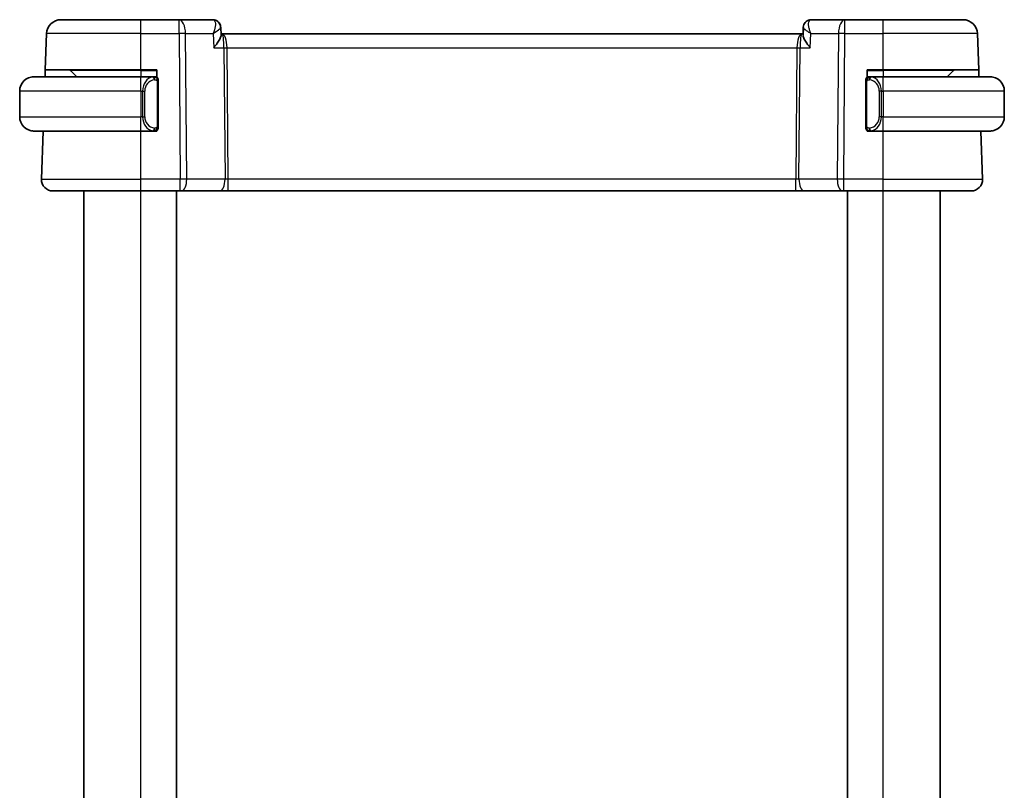
# Model space of a CAD drawing. Units: millimetres. Extents: x 14 to 2205, y 8 to 430.
# Drawn here: x 852 to 921, y 276 to 330 of the extents above; entities that cross this region are included whole.
import ezdxf

# ---------------------------------------------------------------- set-up
doc = ezdxf.new("R2010")
doc.units = ezdxf.units.MM
doc.layers.add('Visible (ISO)', color=7, linetype='Continuous', lineweight=35)
doc.layers.add('Visible Narrow (ISO)', color=7, linetype='Continuous', lineweight=25)

msp = doc.modelspace()

# ---------------------------------------------------------------- linework, layer by layer
at = {"layer": 'Visible (ISO)'}
for p, q in [((855.2263, 329.6927), (860.8415, 329.6927)), ((863.5146, 329.6927), (860.8415, 329.6927)), ((865.8815, 329.6927), (863.5146, 329.6927)), ((866.4248, 329.1646), (866.4251, 329.159)), ((866.4256, 329.1682), (866.4498, 328.6015)), ((907.2343, 328.6033), (907.258, 329.1587)), ((907.2371, 328.6927), (907.2573, 329.1654)), ((910.1684, 329.6927), (907.8015, 329.6927)), ((907.8015, 329.6927), (907.8015, 329.6927)), ((912.8415, 329.6927), (910.1684, 329.6927)), ((912.8415, 329.6927), (918.4568, 329.6927)), ((854.1384, 326.1927), (854.2269, 328.7276)), ((866.5229, 328.6927), (866.4459, 328.6927)), ((907.1602, 328.6927), (866.5229, 328.6927)), ((907.2381, 328.6927), (907.1602, 328.6927)), ((919.5447, 326.1927), (919.4562, 328.7276)), ((853.3415, 325.6927), (860.8415, 325.6927)), ((854.1209, 325.6927), (854.1384, 326.1927)), ((860.8415, 326.1927), (854.1384, 326.1927)), ((855.9001, 326.1341), (856.3415, 325.6927)), ((860.8415, 326.1927), (861.9415, 326.1927)), ((861.7451, 325.6927), (860.8415, 325.6927)), ((861.8415, 325.6927), (861.9415, 325.6927)), ((861.9415, 326.1927), (861.9415, 325.6659)), ((911.7415, 325.6659), (911.7415, 326.1927)), ((911.7415, 326.1927), (912.8415, 326.1927)), ((911.7415, 325.6927), (911.8415, 325.6927)), ((912.8415, 325.6927), (911.9356, 325.6927)), ((919.5447, 326.1927), (912.8415, 326.1927)), ((912.8415, 325.6927), (920.3415, 325.6927)), ((917.783, 326.1341), (917.3415, 325.6927)), ((919.5447, 326.1927), (919.5622, 325.6927)), ((862.0415, 322.2669), (862.0415, 325.3185)), ((911.6415, 325.3185), (911.6415, 322.2669)), ((852.3415, 324.6927), (852.3415, 322.8927)), ((921.3415, 324.6927), (921.3415, 322.8927)), ((860.8415, 321.8927), (853.3415, 321.8927)), ((853.8704, 318.5206), (853.9882, 321.8927)), ((860.8415, 321.8927), (861.7475, 321.8927)), ((861.9415, 321.8927), (861.8415, 321.8927)), ((861.9415, 321.9195), (861.9415, 321.8927)), ((911.7415, 321.8927), (911.7415, 321.9195)), ((911.8415, 321.8927), (911.7415, 321.8927)), ((911.938, 321.8927), (912.8415, 321.8927)), ((920.3415, 321.8927), (912.8415, 321.8927)), ((919.8126, 318.5206), (919.6949, 321.8927)), ((860.8415, 317.6927), (854.67, 317.6927)), ((856.8415, 233.6927), (856.8415, 317.6927)), ((860.8415, 317.6927), (863.5988, 317.6927)), ((863.3415, 233.6927), (863.3415, 317.6927)), ((863.6882, 317.6927), (863.5988, 317.6927)), ((863.6882, 317.6927), (866.3716, 317.6927)), ((866.3716, 317.6927), (866.9527, 317.6927)), ((866.9527, 317.6927), (906.7304, 317.6927)), ((906.7304, 317.6927), (907.3114, 317.6927)), ((907.3114, 317.6927), (909.9949, 317.6927)), ((910.0843, 317.6927), (909.9949, 317.6927)), ((910.0843, 317.6927), (912.8415, 317.6927)), ((910.3415, 233.6927), (910.3415, 317.6927)), ((919.0131, 317.6927), (912.8415, 317.6927)), ((916.8415, 233.6927), (916.8415, 317.6927))]:
    msp.add_line(p, q, dxfattribs=at)
for centre, radius, start, end in [((855.2263, 328.6927), 1, 90, 178), ((918.4568, 328.6927), 1, 2, 90), ((853.3415, 324.6927), 1, 90, 180), ((855.7587, 325.9927), 0.2, 45, 90), ((861.8415, 325.4927), 0.2, 45, 90), ((911.8415, 325.4927), 0.2, 90, 135), ((917.9244, 325.9927), 0.2, 90, 135), ((920.3415, 324.6927), 1, 0, 90), ((861.8415, 325.4927), 0.2, 0, 45), ((911.8415, 325.4927), 0.2, 135, 180), ((853.3415, 322.8927), 1, 180, 270), ((920.3415, 322.8927), 1, 270, 0), ((861.8415, 322.0927), 0.2, 270, 315), ((861.8415, 322.0927), 0.2, 315, 0), ((911.8415, 322.0927), 0.2, 180, 225), ((911.8415, 322.0927), 0.2, 225, 270), ((854.67, 318.4927), 0.8, 178, 270), ((919.0131, 318.4927), 0.8, 270, 2)]:
    msp.add_arc(centre, radius, start, end, dxfattribs=at)
for centre, major_axis, start_param, end_param in [((865.8988, 329.1898), (0.1585, 0.4742), 0.002707, 0.0028889), ((907.7843, 329.1898), (-0.1585, 0.4742), 6.2802955, 6.2804774)]:
    msp.add_ellipse(centre, major_axis=major_axis, ratio=0.9419773, start_param=start_param, end_param=end_param, dxfattribs=at)
for points in [[(865.8815, 329.6927), (865.9402, 329.6927), (865.9999, 329.6827), (866.0558, 329.6641)], [(866.4249, 329.168), (866.4249, 329.1682), (866.4249, 329.1685), (866.4248, 329.1687)], [(907.6273, 329.6641), (907.6832, 329.6827), (907.7428, 329.6927), (907.8015, 329.6927)]]:
    msp.add_open_spline(points, degree=3, dxfattribs=at)
for points, knots in [([(866.0516, 329.6635), (866.106, 329.6444), (866.1584, 329.6157), (866.253, 329.543), (866.296, 329.4977), (866.3663, 329.3949), (866.3936, 329.3355), (866.4182, 329.2398), (866.4234, 329.2038), (866.4248, 329.1687)], [0, 0, 0, 0, 0.017913647, 0.017913647, 0.036505491, 0.036505491, 0.055931395, 0.055931395, 0.067267633, 0.067267633, 0.067267633, 0.067267633]), ([(866.0559, 329.664), (866.1136, 329.6448), (866.1693, 329.6154), (866.2655, 329.5411), (866.3072, 329.4953), (866.3705, 329.3956), (866.3937, 329.3411), (866.4161, 329.2532), (866.4214, 329.2198), (866.4237, 329.187)], [0, 0, 0, 0, 0.018753377, 0.018753377, 0.037256736, 0.037256736, 0.054943771, 0.054943771, 0.065409409, 0.065409409, 0.065409409, 0.065409409]), ([(907.2574, 329.1683), (907.2601, 329.228), (907.2727, 329.2893), (907.3171, 329.404), (907.3494, 329.4588), (907.4289, 329.5513), (907.4771, 329.5907), (907.5608, 329.6382), (907.5935, 329.6528), (907.6272, 329.664)], [0, 0, 0, 0, 0.019059876, 0.019059876, 0.038084948, 0.038084948, 0.056626224, 0.056626224, 0.067487218, 0.067487218, 0.067487218, 0.067487218]), ([(865.935, 327.7276), (865.9358, 327.7287), (865.9367, 327.7298), (866.0251, 327.8366), (866.1065, 327.9415), (866.2493, 328.1416), (866.312, 328.2386), (866.4171, 328.4344), (866.4433, 328.5143), (866.4499, 328.5818), (866.4502, 328.592), (866.4498, 328.6015)], [-0.00044262, -0.00044262, -0.00044262, -0.00044262, 0, 0, 0.04364145, 0.04364145, 0.08721197, 0.08721197, 0.14035441, 0.14035441, 0.15041727, 0.15041727, 0.15041727, 0.15041727]), ([(907.7481, 327.7276), (907.7472, 327.7287), (907.7463, 327.7298), (907.6572, 327.8361), (907.5748, 327.9408), (907.4316, 328.1405), (907.3689, 328.2381), (907.2703, 328.4282), (907.2408, 328.5126), (907.2342, 328.5847), (907.2339, 328.5943), (907.2343, 328.6033)], [-0.16272966, -0.16272966, -0.16272966, -0.16272966, -0.1623287, -0.1623287, -0.12324565, -0.12324565, -0.08437342, -0.08437342, -0.04048652, -0.04048652, -0.03335116, -0.03335116, -0.03335116, -0.03335116]), ([(853.3415, 325.6927), (853.3402, 325.6927), (853.338, 325.6927), (853.3352, 325.6927), (853.3291, 325.6927), (853.3199, 325.6925), (853.3092, 325.6922), (853.3013, 325.6919), (853.2925, 325.6916), (853.2835, 325.691), (853.2751, 325.6905), (853.2665, 325.6899), (853.2583, 325.6892), (853.2493, 325.6885), (853.2408, 325.6877), (853.2333, 325.6868), (853.2211, 325.6855), (853.2119, 325.6843), (853.2087, 325.6839)], [0.00000014, 0.00000014, 0.00000014, 0.00000014, 0.09424462, 0.09424462, 0.09424462, 0.29608497, 0.29608497, 0.29608497, 0.44613462, 0.44613462, 0.44613462, 0.58843853, 0.58843853, 0.58843853, 0.74422937, 0.74422937, 0.74422937, 1, 1, 1, 1]), ([(861.7742, 325.6927), (861.7688, 325.6927), (861.7638, 325.6927), (861.7595, 325.6927), (861.7544, 325.6927), (861.7501, 325.6927), (861.7475, 325.6927)], [0.74172688, 0.74172688, 0.74172688, 0.74172688, 0.86054632, 0.86054632, 0.86054632, 1, 1, 1, 1]), ([(861.8415, 325.6927), (861.8411, 325.6927), (861.8405, 325.6927), (861.8373, 325.6927), (861.8352, 325.6927), (861.8326, 325.6927), (861.8293, 325.6927), (861.8264, 325.6927), (861.8231, 325.6927), (861.8191, 325.6927), (861.8153, 325.6927), (861.8109, 325.6927), (861.8061, 325.6927), (861.8012, 325.6927), (861.7959, 325.6927), (861.7907, 325.6927), (861.785, 325.6927), (861.7794, 325.6927), (861.7742, 325.6927)], [0, 0, 0, 0, 0.19035453, 0.19035453, 0.19035453, 0.31386322, 0.31386322, 0.31386322, 0.42140608, 0.42140608, 0.42140608, 0.52396797, 0.52396797, 0.52396797, 0.62813475, 0.62813475, 0.62813475, 0.74172688, 0.74172688, 0.74172688, 0.74172688]), ([(911.9089, 325.6927), (911.9027, 325.6927), (911.8959, 325.6927), (911.8892, 325.6927), (911.883, 325.6927), (911.8768, 325.6927), (911.8714, 325.6927), (911.866, 325.6927), (911.8614, 325.6927), (911.8576, 325.6927), (911.8533, 325.6927), (911.8499, 325.6927), (911.8472, 325.6927), (911.843, 325.6927), (911.8421, 325.6927), (911.8415, 325.6927)], [0.25827312, 0.25827312, 0.25827312, 0.25827312, 0.39314391, 0.39314391, 0.39314391, 0.51690147, 0.51690147, 0.51690147, 0.64201572, 0.64201572, 0.64201572, 0.78266988, 0.78266988, 0.78266988, 1, 1, 1, 1]), ([(911.9356, 325.6927), (911.9341, 325.6927), (911.9321, 325.6927), (911.9297, 325.6927), (911.9243, 325.6927), (911.9171, 325.6927), (911.9089, 325.6927)], [0.00000016, 0.00000016, 0.00000016, 0.00000016, 0.07789573, 0.07789573, 0.07789573, 0.25827312, 0.25827312, 0.25827312, 0.25827312]), ([(920.4744, 325.6839), (920.4703, 325.6844), (920.4569, 325.6862), (920.4398, 325.6879), (920.429, 325.6889), (920.4168, 325.6899), (920.4046, 325.6907), (920.392, 325.6915), (920.3793, 325.6921), (920.3687, 325.6923), (920.3686, 325.6923), (920.3686, 325.6923), (920.3686, 325.6923)], [0, 0, 0, 0, 0.32158276, 0.32158276, 0.32158276, 0.52551233, 0.52551233, 0.52551233, 0.73736223, 0.73736223, 0.73736223, 0.73769063, 0.73769063, 0.73769063, 0.73769063]), ([(862.0415, 325.4464), (862.0415, 325.4523), (862.0415, 325.4577), (862.0415, 325.4627), (862.0415, 325.4676), (862.0415, 325.4719), (862.0415, 325.4757), (862.0415, 325.4794), (862.0415, 325.4824), (862.0415, 325.4848), (862.0415, 325.4872), (862.0415, 325.4889), (862.0415, 325.4901), (862.0415, 325.4904), (862.0415, 325.4906), (862.0415, 325.4909), (862.0415, 325.4916), (862.0415, 325.4921), (862.0415, 325.4924), (862.0415, 325.4927), (862.0415, 325.4927), (862.0415, 325.4927)], [0.5, 0.5, 0.5, 0.5, 0.58502424, 0.58502424, 0.58502424, 0.66947181, 0.66947181, 0.66947181, 0.75324782, 0.75324782, 0.75324782, 0.83626522, 0.83626522, 0.83626522, 0.85443497, 0.85443497, 0.85443497, 0.91835525, 0.91835525, 0.91835525, 1, 1, 1, 1]), ([(862.0415, 325.3185), (862.0415, 325.3242), (862.0415, 325.3301), (862.0415, 325.3362), (862.0415, 325.3421), (862.0415, 325.3483), (862.0415, 325.3547), (862.0415, 325.361), (862.0415, 325.3675), (862.0415, 325.3741), (862.0415, 325.3806), (862.0415, 325.3872), (862.0415, 325.3937), (862.0415, 325.4002), (862.0415, 325.4066), (862.0415, 325.4127), (862.0415, 325.4189), (862.0415, 325.4248), (862.0415, 325.4303), (862.0415, 325.4361), (862.0415, 325.4414), (862.0415, 325.4464)], [0, 0, 0, 0, 0.07187067, 0.07187067, 0.07187067, 0.14250295, 0.14250295, 0.14250295, 0.21256871, 0.21256871, 0.21256871, 0.28268769, 0.28268769, 0.28268769, 0.35348445, 0.35348445, 0.35348445, 0.42564648, 0.42564648, 0.42564648, 0.5, 0.5, 0.5, 0.5]), ([(911.6415, 325.4927), (911.6415, 325.4927), (911.6415, 325.4927), (911.6415, 325.4921), (911.6415, 325.4915), (911.6415, 325.4903), (911.6415, 325.4883), (911.6415, 325.4863), (911.6415, 325.4834), (911.6415, 325.4797), (911.6415, 325.4759), (911.6415, 325.4712), (911.6415, 325.4658), (911.6415, 325.4602), (911.6415, 325.4537), (911.6415, 325.4468)], [0, 0, 0, 0, 0.10026775, 0.10026775, 0.10026775, 0.19847065, 0.19847065, 0.19847065, 0.29651622, 0.29651622, 0.29651622, 0.39628078, 0.39628078, 0.39628078, 0.5, 0.5, 0.5, 0.5]), ([(911.6415, 325.4468), (911.6415, 325.4349), (911.6415, 325.421), (911.6415, 325.4063), (911.6415, 325.3918), (911.6415, 325.3767), (911.6415, 325.3616), (911.6415, 325.3598), (911.6415, 325.358), (911.6415, 325.3562), (911.6415, 325.3432), (911.6415, 325.3304), (911.6415, 325.3185)], [0.5, 0.5, 0.5, 0.5, 0.6699894, 0.6699894, 0.6699894, 0.83656608, 0.83656608, 0.83656608, 0.85622576, 0.85622576, 0.85622576, 1, 1, 1, 1]), ([(862.0415, 322.1387), (862.0415, 322.1505), (862.0415, 322.1645), (862.0415, 322.1792), (862.0415, 322.1936), (862.0415, 322.2087), (862.0415, 322.2239), (862.0415, 322.2256), (862.0415, 322.2274), (862.0415, 322.2292), (862.0415, 322.2422), (862.0415, 322.255), (862.0415, 322.2669)], [0.5, 0.5, 0.5, 0.5, 0.6699894, 0.6699894, 0.6699894, 0.83656608, 0.83656608, 0.83656608, 0.85622576, 0.85622576, 0.85622576, 1, 1, 1, 1]), ([(911.6415, 322.2669), (911.6415, 322.2612), (911.6415, 322.2553), (911.6415, 322.2493), (911.6415, 322.2433), (911.6415, 322.2371), (911.6415, 322.2307), (911.6415, 322.2244), (911.6415, 322.2179), (911.6415, 322.2113), (911.6415, 322.2048), (911.6415, 322.1982), (911.6415, 322.1917), (911.6415, 322.1852), (911.6415, 322.1788), (911.6415, 322.1728), (911.6415, 322.1665), (911.6415, 322.1606), (911.6415, 322.1551), (911.6415, 322.1494), (911.6415, 322.144), (911.6415, 322.139)], [0, 0, 0, 0, 0.07187067, 0.07187067, 0.07187067, 0.14250295, 0.14250295, 0.14250295, 0.21256871, 0.21256871, 0.21256871, 0.28268769, 0.28268769, 0.28268769, 0.35348445, 0.35348445, 0.35348445, 0.42564648, 0.42564648, 0.42564648, 0.5, 0.5, 0.5, 0.5]), ([(853.2087, 321.9016), (853.2128, 321.901), (853.2262, 321.8992), (853.2433, 321.8976), (853.2541, 321.8965), (853.2662, 321.8955), (853.2784, 321.8947), (853.2911, 321.8939), (853.3037, 321.8934), (853.3144, 321.8931), (853.3144, 321.8931), (853.3145, 321.8931), (853.3145, 321.8931)], [0, 0, 0, 0, 0.32158276, 0.32158276, 0.32158276, 0.52551233, 0.52551233, 0.52551233, 0.73736223, 0.73736223, 0.73736223, 0.73812538, 0.73812538, 0.73812538, 0.73812538]), ([(861.7475, 321.8927), (861.749, 321.8927), (861.751, 321.8927), (861.7533, 321.8927), (861.7588, 321.8927), (861.7659, 321.8927), (861.7742, 321.8927)], [0.00000016, 0.00000016, 0.00000016, 0.00000016, 0.07789573, 0.07789573, 0.07789573, 0.25827312, 0.25827312, 0.25827312, 0.25827312]), ([(861.7742, 321.8927), (861.7804, 321.8927), (861.7871, 321.8927), (861.7939, 321.8927), (861.8001, 321.8927), (861.8063, 321.8927), (861.8117, 321.8927), (861.8171, 321.8927), (861.8217, 321.8927), (861.8255, 321.8927), (861.8298, 321.8927), (861.8332, 321.8927), (861.8359, 321.8927), (861.84, 321.8927), (861.8409, 321.8927), (861.8415, 321.8927)], [0.25827312, 0.25827312, 0.25827312, 0.25827312, 0.39314391, 0.39314391, 0.39314391, 0.51690147, 0.51690147, 0.51690147, 0.64201572, 0.64201572, 0.64201572, 0.78266988, 0.78266988, 0.78266988, 1, 1, 1, 1]), ([(862.0415, 322.0927), (862.0415, 322.0927), (862.0415, 322.0927), (862.0415, 322.0934), (862.0415, 322.094), (862.0415, 322.0951), (862.0415, 322.0972), (862.0415, 322.0992), (862.0415, 322.102), (862.0415, 322.1058), (862.0415, 322.1095), (862.0415, 322.1142), (862.0415, 322.1196), (862.0415, 322.1253), (862.0415, 322.1317), (862.0415, 322.1387)], [0, 0, 0, 0, 0.10026775, 0.10026775, 0.10026775, 0.19847065, 0.19847065, 0.19847065, 0.29651622, 0.29651622, 0.29651622, 0.39628078, 0.39628078, 0.39628078, 0.5, 0.5, 0.5, 0.5]), ([(911.6415, 322.139), (911.6415, 322.1332), (911.6415, 322.1277), (911.6415, 322.1228), (911.6415, 322.1179), (911.6415, 322.1135), (911.6415, 322.1098), (911.6415, 322.1061), (911.6415, 322.103), (911.6415, 322.1006), (911.6415, 322.0982), (911.6415, 322.0965), (911.6415, 322.0953), (911.6415, 322.095), (911.6415, 322.0948), (911.6415, 322.0946), (911.6415, 322.0938), (911.6415, 322.0933), (911.6415, 322.0931), (911.6415, 322.0927), (911.6415, 322.0927), (911.6415, 322.0927)], [0.5, 0.5, 0.5, 0.5, 0.58502424, 0.58502424, 0.58502424, 0.66947181, 0.66947181, 0.66947181, 0.75324782, 0.75324782, 0.75324782, 0.83626522, 0.83626522, 0.83626522, 0.85443497, 0.85443497, 0.85443497, 0.91835525, 0.91835525, 0.91835525, 1, 1, 1, 1]), ([(911.8415, 321.8927), (911.842, 321.8927), (911.8426, 321.8927), (911.8458, 321.8927), (911.8478, 321.8927), (911.8505, 321.8927), (911.8538, 321.8927), (911.8567, 321.8927), (911.86, 321.8927), (911.864, 321.8927), (911.8678, 321.8927), (911.8722, 321.8927), (911.877, 321.8927), (911.8818, 321.8927), (911.8871, 321.8927), (911.8924, 321.8927), (911.8981, 321.8927), (911.9037, 321.8927), (911.9089, 321.8927)], [0, 0, 0, 0, 0.19035453, 0.19035453, 0.19035453, 0.31386322, 0.31386322, 0.31386322, 0.42140608, 0.42140608, 0.42140608, 0.52396797, 0.52396797, 0.52396797, 0.62813475, 0.62813475, 0.62813475, 0.74172688, 0.74172688, 0.74172688, 0.74172688]), ([(911.9089, 321.8927), (911.9143, 321.8927), (911.9193, 321.8927), (911.9236, 321.8927), (911.9287, 321.8927), (911.9329, 321.8927), (911.9356, 321.8927)], [0.74172688, 0.74172688, 0.74172688, 0.74172688, 0.86054632, 0.86054632, 0.86054632, 1, 1, 1, 1]), ([(920.3415, 321.8927), (920.3428, 321.8927), (920.345, 321.8927), (920.3479, 321.8927), (920.354, 321.8928), (920.3631, 321.8929), (920.3738, 321.8932), (920.3818, 321.8935), (920.3906, 321.8939), (920.3995, 321.8944), (920.408, 321.8949), (920.4166, 321.8955), (920.4248, 321.8962), (920.4338, 321.8969), (920.4423, 321.8978), (920.4497, 321.8986), (920.462, 321.8999), (920.4711, 321.9011), (920.4744, 321.9016)], [0.00000014, 0.00000014, 0.00000014, 0.00000014, 0.09424462, 0.09424462, 0.09424462, 0.29608497, 0.29608497, 0.29608497, 0.44613462, 0.44613462, 0.44613462, 0.58843853, 0.58843853, 0.58843853, 0.74422937, 0.74422937, 0.74422937, 1, 1, 1, 1])]:
    msp.add_open_spline(points, degree=3, knots=knots, dxfattribs=at)
at = {"layer": 'Visible Narrow (ISO)'}
for p, q in [((860.8415, 328.7276), (854.2269, 328.7276)), ((860.8415, 328.7276), (863.5146, 328.7276)), ((860.8415, 326.1927), (860.8415, 328.7276)), ((863.5146, 328.7276), (863.5988, 318.5206)), ((863.9616, 328.7276), (865.8922, 328.7276)), ((864.0457, 318.5206), (863.9616, 328.7276)), ((865.8922, 328.7276), (865.935, 327.7276)), ((866.3781, 329.0815), (866.3781, 329.0807)), ((907.7481, 327.7276), (907.7909, 328.7276)), ((907.7909, 328.7276), (909.7215, 328.7276)), ((909.7215, 328.7276), (909.6373, 318.5206)), ((910.0843, 318.5206), (910.1684, 328.7276)), ((910.1684, 328.7276), (912.8415, 328.7276)), ((919.4562, 328.7276), (912.8415, 328.7276)), ((912.8415, 326.1927), (912.8415, 328.7276)), ((866.8257, 328.2102), (866.8259, 328.2102)), ((906.8572, 328.2102), (906.8574, 328.2102)), ((865.935, 327.7276), (866.6533, 327.7276)), ((866.6533, 327.7276), (866.7292, 318.5206)), ((866.8768, 327.7276), (906.8063, 327.7276)), ((866.9527, 318.5206), (866.8768, 327.7276)), ((906.8063, 327.7276), (906.7304, 318.5206)), ((906.9539, 318.5206), (907.0298, 327.7276)), ((907.0298, 327.7276), (907.7481, 327.7276)), ((860.8415, 326.1341), (855.9001, 326.1341)), ((860.8415, 326.1341), (861.9415, 326.1341)), ((860.8415, 326.1341), (860.8415, 325.6927)), ((911.7415, 326.1341), (912.8415, 326.1341)), ((917.783, 326.1341), (912.8415, 326.1341)), ((912.8415, 326.1341), (912.8415, 325.6927)), ((861.983, 325.3185), (862.0263, 325.3185)), ((861.983, 325.3185), (861.983, 322.2669)), ((862.0263, 325.3185), (862.0415, 325.3185)), ((911.6415, 325.3185), (911.6568, 325.3185)), ((911.6568, 325.3185), (911.7001, 325.3185)), ((911.7001, 322.2669), (911.7001, 325.3185)), ((860.8415, 324.6927), (852.3415, 324.6927)), ((860.8415, 324.6927), (860.9587, 324.6927)), ((860.8415, 324.6927), (860.8415, 322.8927)), ((860.9587, 324.6927), (861.1001, 324.6927)), ((860.9587, 324.6927), (860.9587, 322.8927)), ((861.1001, 322.8927), (861.1001, 324.6927)), ((912.7244, 324.6927), (912.583, 324.6927)), ((912.583, 324.6927), (912.583, 322.8927)), ((912.7244, 322.8927), (912.7244, 324.6927)), ((912.7244, 324.6927), (912.8415, 324.6927)), ((912.8415, 324.6927), (912.8415, 322.8927)), ((921.3415, 324.6927), (912.8415, 324.6927)), ((852.3415, 322.8927), (860.8415, 322.8927)), ((860.9587, 322.8927), (860.8415, 322.8927)), ((860.9587, 322.8927), (861.1001, 322.8927)), ((862.0263, 322.2669), (861.983, 322.2669)), ((862.0415, 322.2669), (862.0263, 322.2669)), ((911.6568, 322.2669), (911.6415, 322.2669)), ((911.7001, 322.2669), (911.6568, 322.2669)), ((912.7244, 322.8927), (912.583, 322.8927)), ((912.8415, 322.8927), (912.7244, 322.8927)), ((912.8415, 322.8927), (921.3415, 322.8927)), ((860.8415, 318.5206), (860.8415, 321.8927)), ((912.8415, 318.5206), (912.8415, 321.8927)), ((853.8704, 318.5206), (860.8415, 318.5206)), ((863.5988, 318.5206), (860.8415, 318.5206)), ((866.7292, 318.5206), (864.0457, 318.5206)), ((906.7304, 318.5206), (866.9527, 318.5206)), ((909.6373, 318.5206), (906.9539, 318.5206)), ((912.8415, 318.5206), (910.0843, 318.5206)), ((912.8415, 318.5206), (919.8126, 318.5206)), ((860.8415, 233.6927), (860.8415, 317.6927)), ((912.8415, 233.6927), (912.8415, 317.6927))]:
    msp.add_line(p, q, dxfattribs=at)
for centre, start, end in [((861.9001, 324.6927), 97.635381, 180), ((911.783, 324.6927), 0, 82.364617), ((861.9001, 322.8927), 180, 262.364619), ((911.783, 322.8927), 277.635383, 0)]:
    msp.add_arc(centre, 0.8, start, end, dxfattribs=at)
for centre, major_axis, ratio, start_param, end_param in [((860.8415, 328.6927), (0, 1), 0.00001, 4.747305, 6.2870639), ((863.5146, 328.6927), (0, 1), 0.00001, 4.7437686, 6.2761384), ((863.5146, 328.6927), (0, 1), 0.4472137, 4.7472956, 6.2831853), ((865.9036, 328.6882), (-0.0259, 1.0045), 0.3818301, 6.1659779, 6.2733367), ((865.8988, 329.1898), (0.1585, 0.4742), 0.9419772, 0.0110989, 0.2902315), ((865.8815, 329.1927), (0, 0.5), 0.9489623, 6.0752666, 6.0858548), ((865.8988, 329.1898), (0.1585, 0.4742), 0.9419773, 5.8984838, 6.2858898), ((907.7843, 329.1898), (-0.1585, 0.4742), 0.9419772, 6.2802989, 6.3892912), ((907.7843, 329.1898), (-0.1585, 0.4742), 0.9419773, 5.9929535, 6.2802989), ((907.7794, 328.6882), (0.0259, 1.0045), 0.3818299, 0.0098486, 0.1172074), ((910.1684, 328.6927), (0, 1), 0.4472135, 0, 1.5358897), ((910.1684, 328.6927), (0, 1), 0.00001, 4.7472956, 6.2831853), ((912.8415, 328.6927), (0, 1), 0.00001, 4.747294, 6.2825389), ((863.5146, 328.6927), (1, 0.0082), 0.0348983, 1.1071485, 1.5705085), ((866.5229, 327.6927), (0, 1), 0.3541021, 4.7472956, 6.2831853), ((866.5229, 327.6927), (0, -1), 0.1304953, 1.6057029, 3.1415927), ((907.1602, 327.6927), (0, -1), 0.3541018, 3.1415927, 4.6774824), ((907.1602, 327.6927), (0, 1), 0.130495, 0, 1.5358897), ((910.1684, 328.6927), (1, -0.0082), 0.0348983, 1.5710839, 2.0344439), ((866.8768, 327.7451), (0.5, 0.0041), 0.0348983, 4.2487411, 4.7121011), ((906.8063, 327.7451), (0.5, -0.0041), 0.0348983, 4.7126765, 5.1760365), ((860.8415, 325.9927), (0, 0.2), 0.00001, 6.2783411, 7.0653452), ((860.8415, 324.6927), (0, 1), 0.00001, 4.7088654, 6.2761384), ((861.7587, 324.6927), (0, -1), 0.7999999, 3.2748552, 4.712389), ((861.6524, 325.4856), (-0.0266, 0.1982), 0.7039512, 5.3566507, 6.0950033), ((912.0307, 325.4856), (0.0266, 0.1982), 0.703951, 0.1881819, 0.9265346), ((911.9244, 324.6927), (0, 1), 0.8000001, 4.712389, 6.1499228), ((912.8415, 325.9927), (0, 0.2), 0.00001, 0.0048385, 0.7886164), ((912.8415, 324.6927), (0, 1), 0.00001, 4.712389, 6.2827004), ((861.6524, 325.4856), (-0.0266, 0.1982), 0.7039512, 4.618298, 5.3566507), ((912.0307, 325.4856), (-0.0266, -0.1982), 0.703951, 4.0681272, 4.8064799), ((860.8415, 322.8927), (0, -1), 0.00001, 6.2766233, 7.8539816), ((861.7587, 322.8927), (0, -1), 0.7999999, 4.712389, 6.1499228), ((911.9244, 322.8927), (0, 1), 0.8000001, 3.2748552, 4.712389), ((912.8415, 322.8927), (0, -1), 0.00001, 6.2766233, 7.8539816), ((861.6524, 322.0998), (-0.0266, -0.1982), 0.7039512, 0.188182, 0.9265346), ((861.6524, 322.0998), (0.0266, 0.1982), 0.7039512, 4.0681273, 4.80648), ((912.0307, 322.0998), (0.0266, -0.1982), 0.703951, 4.618298, 5.3566507), ((912.0307, 322.0998), (0.0266, -0.1982), 0.703951, 5.3566507, 6.0950034), ((860.8415, 318.4927), (0, -0.8), 0.00001, 6.2791455, 7.8888784), ((863.5987, 318.4927), (-1, -0.0066), 0.0279186, 4.2487872, 4.7121472), ((863.5988, 318.4927), (0, -0.8), 0.00001, 6.2803574, 7.8888813), ((863.6882, 318.4927), (0, -0.8), 0.4472137, 0, 1.6057029), ((866.3716, 318.4927), (0, -0.8), 0.4472137, 0, 1.6057029), ((866.953, 318.4927), (-0.5001, 0.0066), 0.0558116, 4.7138768, 5.1772368), ((866.9527, 318.4927), (0, -0.8), 0.00001, 6.2803574, 7.8888813), ((906.73, 318.4927), (-0.5001, -0.0066), 0.0558116, 4.2475415, 4.7109015), ((906.7304, 318.4927), (0, -0.8), 0.00001, 6.2775296, 7.8888745), ((907.3114, 318.4927), (0, -0.8), 0.4472135, 4.6774824, 6.2831853), ((909.9949, 318.4927), (0, -0.8), 0.4472135, 4.6774824, 6.2831853), ((910.0843, 318.4927), (-1, 0.0066), 0.0279186, 4.7126305, 5.1759905), ((910.0843, 318.4927), (0, -0.8), 0.00001, 0, 1.6057029), ((912.8415, 318.4927), (0, -0.8), 0.00001, 0.0032319, 1.6057108)]:
    msp.add_ellipse(centre, major_axis=major_axis, ratio=ratio, start_param=start_param, end_param=end_param, dxfattribs=at)
for points, knots in [([(865.9228, 329.6869), (866.0104, 329.6624), (866.0516, 329.5601), (866.0566, 329.4295), (866.0591, 329.3643), (866.0529, 329.2927), (866.0403, 329.2172), (866.0147, 329.0642), (865.9624, 328.8953), (865.8922, 328.7276)], [0, 0, 0, 0, 0.034657372, 0.034657372, 0.034657372, 0.051986058, 0.051986058, 0.051986058, 0.087058876, 0.087058876, 0.087058876, 0.087058876]), ([(865.8922, 328.7276), (865.894, 328.7286), (865.8957, 328.7297), (866.0417, 328.8161), (866.2321, 328.9432), (866.3928, 329.0884), (866.4254, 329.1461), (866.4249, 329.168)], [-0.087058876, -0.087058876, -0.087058876, -0.087058876, -0.086643429, -0.086643429, -0.051986058, -0.034657372, -0.016933465, -0.016933465, -0.016933465, -0.016933465]), ([(907.2574, 329.1683), (907.2573, 329.1677), (907.2569, 329.1455), (907.2911, 329.0876), (907.4103, 328.9792), (907.5774, 328.8586), (907.7135, 328.7734), (907.7874, 328.7297), (907.7891, 328.7286), (907.7909, 328.7276)], [-0.069868224, -0.069868224, -0.069868224, -0.069868224, -0.069314744, -0.051986058, -0.034657372, -0.017328686, 0, 0, 0.000415446, 0.000415446, 0.000415446, 0.000415446]), ([(907.7909, 328.7276), (907.7553, 328.8125), (907.7244, 328.8976), (907.6992, 328.9807), (907.6745, 329.0618), (907.6553, 329.1409), (907.6427, 329.2164), (907.63, 329.292), (907.6239, 329.364), (907.6262, 329.429), (907.6286, 329.4939), (907.6394, 329.5517), (907.6613, 329.5971), (907.6833, 329.6425), (907.7165, 329.6746), (907.7603, 329.6869)], [-0.000415446, -0.000415446, -0.000415446, -0.000415446, 0.017328686, 0.017328686, 0.017328686, 0.034657372, 0.034657372, 0.034657372, 0.051986058, 0.051986058, 0.051986058, 0.069314744, 0.069314744, 0.069314744, 0.086643429, 0.086643429, 0.086643429, 0.086643429]), ([(861.7475, 325.6927), (861.7467, 325.6927), (861.7453, 325.6927), (861.7435, 325.6927), (861.7396, 325.6927), (861.7334, 325.6925), (861.7261, 325.6922), (861.7206, 325.6919), (861.7146, 325.6916), (861.7083, 325.691), (861.7023, 325.6905), (861.6961, 325.6899), (861.69, 325.6892), (861.6834, 325.6885), (861.677, 325.6877), (861.6714, 325.6868), (861.6622, 325.6855), (861.655, 325.6843), (861.6524, 325.6839)], [0.00000014, 0.00000014, 0.00000014, 0.00000014, 0.09424462, 0.09424462, 0.09424462, 0.29608497, 0.29608497, 0.29608497, 0.44613462, 0.44613462, 0.44613462, 0.58843853, 0.58843853, 0.58843853, 0.74422937, 0.74422937, 0.74422937, 1, 1, 1, 1]), ([(912.0307, 325.6839), (912.0274, 325.6844), (912.0169, 325.6862), (912.0042, 325.6879), (911.9961, 325.6889), (911.987, 325.6899), (911.9783, 325.6907), (911.9693, 325.6915), (911.9607, 325.6921), (911.9535, 325.6923), (911.9445, 325.6927), (911.9379, 325.6927), (911.9356, 325.6927)], [0, 0, 0, 0, 0.3215828, 0.3215828, 0.3215828, 0.5255123, 0.5255123, 0.5255123, 0.7373622, 0.7373622, 0.7373622, 1, 1, 1, 1]), ([(861.7938, 325.4856), (861.7995, 325.4864), (861.8051, 325.4871), (861.8111, 325.4876), (861.817, 325.4882), (861.8233, 325.4885), (861.8299, 325.4884), (861.8364, 325.4883), (861.8432, 325.4879), (861.8502, 325.4871), (861.8572, 325.4863), (861.8643, 325.4851), (861.8714, 325.4835), (861.8785, 325.4818), (861.8854, 325.4798), (861.8922, 325.4773), (861.8989, 325.4748), (861.9054, 325.4719), (861.9116, 325.4685), (861.9178, 325.465), (861.9237, 325.4612), (861.9294, 325.4568)], [0, 0, 0, 0, 0.071275, 0.071275, 0.071275, 0.14246065, 0.14246065, 0.14246065, 0.21364074, 0.21364074, 0.21364074, 0.28489899, 0.28489899, 0.28489899, 0.35632005, 0.35632005, 0.35632005, 0.42799051, 0.42799051, 0.42799051, 0.5, 0.5, 0.5, 0.5]), ([(861.9294, 325.4568), (861.935, 325.4525), (861.9404, 325.4476), (861.9454, 325.4423), (861.9504, 325.4371), (861.955, 325.4314), (861.9591, 325.4254), (861.9632, 325.4193), (861.9667, 325.413), (861.9697, 325.4064), (861.9727, 325.3998), (861.9751, 325.393), (861.9769, 325.3862), (861.9786, 325.3799), (861.9798, 325.3736), (861.9807, 325.3671), (861.9818, 325.3592), (861.9824, 325.3505), (861.9827, 325.342), (861.983, 325.3342), (861.983, 325.3265), (861.983, 325.3185)], [0.5, 0.5, 0.5, 0.5, 0.57172447, 0.57172447, 0.57172447, 0.6426242, 0.6426242, 0.6426242, 0.71336021, 0.71336021, 0.71336021, 0.78457822, 0.78457822, 0.78457822, 0.85049403, 0.85049403, 0.85049403, 0.92879556, 0.92879556, 0.92879556, 1, 1, 1, 1]), ([(911.7001, 325.3185), (911.7001, 325.3366), (911.7002, 325.3552), (911.7031, 325.3725), (911.7059, 325.3896), (911.7115, 325.4055), (911.7198, 325.4195), (911.7287, 325.4344), (911.7407, 325.4472), (911.7532, 325.4568)], [0, 0, 0, 0, 0.16464555, 0.16464555, 0.16464555, 0.3268563, 0.3268563, 0.3268563, 0.5, 0.5, 0.5, 0.5]), ([(911.7532, 325.4568), (911.7612, 325.4628), (911.7698, 325.4681), (911.7792, 325.4725), (911.7882, 325.4768), (911.7979, 325.4802), (911.8081, 325.4829), (911.8176, 325.4853), (911.8273, 325.4869), (911.8366, 325.4877), (911.8461, 325.4886), (911.8553, 325.4886), (911.8641, 325.4881), (911.873, 325.4877), (911.8814, 325.4867), (911.8893, 325.4856)], [0.5, 0.5, 0.5, 0.5, 0.60524772, 0.60524772, 0.60524772, 0.707891, 0.707891, 0.707891, 0.80414857, 0.80414857, 0.80414857, 0.90207429, 0.90207429, 0.90207429, 1, 1, 1, 1]), ([(861.983, 322.2669), (861.983, 322.2489), (861.9828, 322.2303), (861.98, 322.2129), (861.9771, 322.1958), (861.9716, 322.18), (861.9632, 322.166), (861.9543, 322.151), (861.9424, 322.1382), (861.9299, 322.1287)], [0, 0, 0, 0, 0.16464555, 0.16464555, 0.16464555, 0.3268563, 0.3268563, 0.3268563, 0.5, 0.5, 0.5, 0.5]), ([(911.7537, 322.1286), (911.7481, 322.133), (911.7427, 322.1378), (911.7376, 322.1431), (911.7327, 322.1484), (911.7281, 322.1541), (911.724, 322.1601), (911.7199, 322.1661), (911.7163, 322.1724), (911.7134, 322.179), (911.7104, 322.1856), (911.708, 322.1924), (911.7061, 322.1992), (911.7044, 322.2055), (911.7032, 322.2118), (911.7023, 322.2184), (911.7013, 322.2262), (911.7007, 322.2349), (911.7004, 322.2435), (911.7001, 322.2513), (911.7001, 322.259), (911.7001, 322.2669)], [0.5, 0.5, 0.5, 0.5, 0.57172447, 0.57172447, 0.57172447, 0.6426242, 0.6426242, 0.6426242, 0.71336021, 0.71336021, 0.71336021, 0.78457822, 0.78457822, 0.78457822, 0.85049403, 0.85049403, 0.85049403, 0.92879556, 0.92879556, 0.92879556, 1, 1, 1, 1]), ([(861.6524, 321.9016), (861.6557, 321.901), (861.6661, 321.8992), (861.6789, 321.8976), (861.687, 321.8965), (861.6961, 321.8955), (861.7047, 321.8947), (861.7138, 321.8939), (861.7224, 321.8934), (861.7296, 321.8931), (861.7386, 321.8928), (861.7452, 321.8928), (861.7475, 321.8927)], [0, 0, 0, 0, 0.3215828, 0.3215828, 0.3215828, 0.5255123, 0.5255123, 0.5255123, 0.7373622, 0.7373622, 0.7373622, 1, 1, 1, 1]), ([(861.9299, 322.1287), (861.9219, 322.1226), (861.9132, 322.1174), (861.9039, 322.113), (861.8948, 322.1087), (861.8851, 322.1052), (861.875, 322.1026), (861.8655, 322.1001), (861.8558, 322.0985), (861.8465, 322.0977), (861.837, 322.0969), (861.8277, 322.0968), (861.8189, 322.0973), (861.8101, 322.0978), (861.8017, 322.0988), (861.7938, 322.0998)], [0.5, 0.5, 0.5, 0.5, 0.60524772, 0.60524772, 0.60524772, 0.707891, 0.707891, 0.707891, 0.80414857, 0.80414857, 0.80414857, 0.90207429, 0.90207429, 0.90207429, 1, 1, 1, 1]), ([(911.8893, 322.0998), (911.8836, 322.0991), (911.878, 322.0983), (911.872, 322.0978), (911.866, 322.0973), (911.8598, 322.097), (911.8532, 322.097), (911.8467, 322.0971), (911.8398, 322.0975), (911.8328, 322.0983), (911.8258, 322.0991), (911.8187, 322.1003), (911.8117, 322.102), (911.8046, 322.1036), (911.7976, 322.1057), (911.7909, 322.1081), (911.7842, 322.1106), (911.7777, 322.1136), (911.7715, 322.117), (911.7653, 322.1204), (911.7593, 322.1243), (911.7537, 322.1286)], [0, 0, 0, 0, 0.071275, 0.071275, 0.071275, 0.14246065, 0.14246065, 0.14246065, 0.21364074, 0.21364074, 0.21364074, 0.28489899, 0.28489899, 0.28489899, 0.35632005, 0.35632005, 0.35632005, 0.42799051, 0.42799051, 0.42799051, 0.5, 0.5, 0.5, 0.5]), ([(911.9356, 321.8927), (911.9364, 321.8927), (911.9378, 321.8927), (911.9396, 321.8927), (911.9435, 321.8928), (911.9497, 321.8929), (911.957, 321.8932), (911.9625, 321.8935), (911.9685, 321.8939), (911.9748, 321.8944), (911.9807, 321.8949), (911.987, 321.8955), (911.993, 321.8962), (911.9997, 321.8969), (912.0061, 321.8978), (912.0117, 321.8986), (912.0209, 321.8999), (912.0281, 321.9011), (912.0307, 321.9016)], [0.00000014, 0.00000014, 0.00000014, 0.00000014, 0.09424462, 0.09424462, 0.09424462, 0.29608497, 0.29608497, 0.29608497, 0.44613462, 0.44613462, 0.44613462, 0.58843853, 0.58843853, 0.58843853, 0.74422937, 0.74422937, 0.74422937, 1, 1, 1, 1])]:
    msp.add_open_spline(points, degree=3, knots=knots, dxfattribs=at)
for points in [[(861.9671, 325.5949), (861.9545, 325.6125), (861.9265, 325.642), (861.8547, 325.6805), (861.7989, 325.6927), (861.7742, 325.6927)], [(911.7158, 325.595), (911.7285, 325.6127), (911.7567, 325.6421), (911.8283, 325.6805), (911.8842, 325.6927), (911.9089, 325.6927)], [(861.9671, 325.5949), (861.9612, 325.5987), (861.9486, 325.6058), (861.9267, 325.615), (861.8996, 325.622), (861.8664, 325.6271), (861.8266, 325.6292), (861.7851, 325.6264), (861.7609, 325.622), (861.748, 325.6196)], [(861.9671, 325.5949), (861.9659, 325.5863), (861.9632, 325.567), (861.9521, 325.5166), (861.9383, 325.4756), (861.9294, 325.4568)], [(861.9671, 325.5949), (861.9677, 325.5992), (861.9688, 325.6071), (861.9707, 325.6171), (861.973, 325.6255), (861.976, 325.6317), (861.9802, 325.6345), (861.983, 325.6341), (861.983, 325.6341)], [(861.9671, 325.5949), (861.9725, 325.5873), (861.9825, 325.5711), (861.9958, 325.5426), (862.0074, 325.5079), (862.017, 325.4654), (862.0238, 325.4149), (862.0266, 325.3638), (862.0263, 325.3342), (862.0263, 325.3185)], [(861.9671, 325.5949), (861.9809, 325.5858), (862.0045, 325.5652), (862.0338, 325.5103), (862.0415, 325.466), (862.0415, 325.4464)], [(911.7158, 325.595), (911.702, 325.586), (911.6785, 325.5654), (911.6493, 325.5107), (911.6415, 325.4663), (911.6415, 325.4468)], [(911.7158, 325.595), (911.7032, 325.5773), (911.6821, 325.5381), (911.658, 325.4348), (911.6568, 325.3551), (911.6568, 325.3185)], [(911.7158, 325.595), (911.7151, 325.6002), (911.7138, 325.6095), (911.7114, 325.6208), (911.7084, 325.6296), (911.7039, 325.6346), (911.7001, 325.6341), (911.7001, 325.6341)], [(911.7158, 325.595), (911.7241, 325.6004), (911.7421, 325.61), (911.7768, 325.6213), (911.8229, 325.6285), (911.882, 325.6289), (911.917, 325.6229), (911.9351, 325.6196)], [(911.7158, 325.595), (911.717, 325.5863), (911.7197, 325.567), (911.7305, 325.5166), (911.7443, 325.4756), (911.7532, 325.4568)], [(861.9673, 321.9904), (861.9799, 322.0081), (862.001, 322.0474), (862.025, 322.1506), (862.0263, 322.2304), (862.0263, 322.2669)], [(911.716, 321.9906), (911.7106, 321.9981), (911.7005, 322.0143), (911.6873, 322.0429), (911.6757, 322.0775), (911.6661, 322.1201), (911.6593, 322.1705), (911.6565, 322.2216), (911.6568, 322.2513), (911.6568, 322.2669)], [(861.9673, 321.9904), (861.9589, 321.985), (861.9409, 321.9754), (861.9063, 321.9642), (861.8602, 321.9569), (861.8011, 321.9565), (861.7661, 321.9625), (861.748, 321.9658)], [(861.9673, 321.9904), (861.9546, 321.9728), (861.9264, 321.9433), (861.8548, 321.905), (861.7989, 321.8927), (861.7742, 321.8927)], [(861.9673, 321.9904), (861.9661, 321.9991), (861.9634, 322.0185), (861.9526, 322.0688), (861.9388, 322.1099), (861.9299, 322.1287)], [(861.9673, 321.9904), (861.9811, 321.9995), (862.0046, 322.02), (862.0337, 322.0747), (862.0415, 322.1191), (862.0415, 322.1387)], [(861.9673, 321.9904), (861.968, 321.9852), (861.9693, 321.9759), (861.9716, 321.9647), (861.9747, 321.9558), (861.9792, 321.9508), (861.983, 321.9513), (861.983, 321.9513)], [(911.716, 321.9906), (911.7021, 321.9996), (911.6786, 322.0202), (911.6493, 322.0751), (911.6415, 322.1195), (911.6415, 322.139)], [(911.716, 321.9906), (911.7154, 321.9863), (911.7142, 321.9784), (911.7124, 321.9683), (911.71, 321.96), (911.7071, 321.9537), (911.7029, 321.9509), (911.7001, 321.9513), (911.7001, 321.9513)], [(911.716, 321.9906), (911.7172, 321.9992), (911.7199, 322.0184), (911.7309, 322.0688), (911.7448, 322.1099), (911.7537, 322.1286)], [(911.716, 321.9906), (911.7219, 321.9867), (911.7345, 321.9796), (911.7564, 321.9704), (911.7835, 321.9635), (911.8167, 321.9584), (911.8564, 321.9563), (911.898, 321.959), (911.9222, 321.9635), (911.9351, 321.9658)], [(911.716, 321.9906), (911.7286, 321.9729), (911.7566, 321.9434), (911.8283, 321.905), (911.8842, 321.8927), (911.9089, 321.8927)]]:
    msp.add_open_spline(points, degree=3, dxfattribs=at)

doc.saveas('drawing.dxf')
